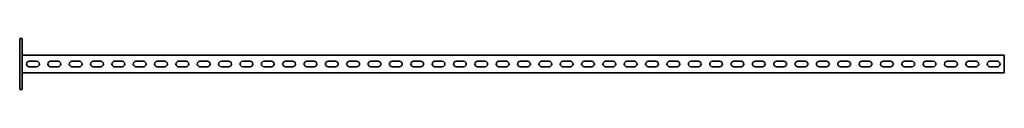
# Model space of a CAD drawing. Units: millimetres. Extents: x -1153 to 3260, y -3260 to 60.
# Drawn here: x -1153 to 1153, y -3260 to -3140 of the extents above; entities that cross this region are included whole.
import ezdxf

# ---------------------------------------------------------------- set-up
doc = ezdxf.new("R2010")
doc.units = ezdxf.units.MM
doc.linetypes.add('SLD-Сплошная', pattern=[0])

msp = doc.modelspace()

# ---------------------------------------------------------------- linework, layer by layer
at = {"color": 7, "linetype": 'SLD-Сплошная', "lineweight": 35}
for p, q in [((-1147, -3140), (-1153, -3140)), ((-1153, -3140), (-1153, -3150)), ((-1153, -3250), (-1153, -3150)), ((-1147, -3150), (-1147, -3140)), ((-1147, -3250), (-1147, -3150)), ((1153, -3179.5), (-1147, -3179.5)), ((1153, -3183.25), (1153, -3179.5)), ((-1130.75, -3193.75), (-1113.25, -3193.75)), ((-1080.75, -3193.75), (-1063.25, -3193.75)), ((-1030.75, -3193.75), (-1013.25, -3193.75)), ((-980.75, -3193.75), (-963.25, -3193.75)), ((-930.75, -3193.75), (-913.25, -3193.75)), ((-880.75, -3193.75), (-863.25, -3193.75)), ((-830.75, -3193.75), (-813.25, -3193.75)), ((-780.75, -3193.75), (-763.25, -3193.75)), ((-730.75, -3193.75), (-713.25, -3193.75)), ((-680.75, -3193.75), (-663.25, -3193.75)), ((-630.75, -3193.75), (-613.25, -3193.75)), ((-580.75, -3193.75), (-563.25, -3193.75)), ((-530.75, -3193.75), (-513.25, -3193.75)), ((-480.75, -3193.75), (-463.25, -3193.75)), ((-430.75, -3193.75), (-413.25, -3193.75)), ((-380.75, -3193.75), (-363.25, -3193.75)), ((-330.75, -3193.75), (-313.25, -3193.75)), ((-280.75, -3193.75), (-263.25, -3193.75)), ((-230.75, -3193.75), (-213.25, -3193.75)), ((-180.75, -3193.75), (-163.25, -3193.75)), ((-130.75, -3193.75), (-113.25, -3193.75)), ((-80.75, -3193.75), (-63.25, -3193.75)), ((-30.75, -3193.75), (-13.25, -3193.75)), ((36.75, -3193.75), (19.25, -3193.75)), ((86.75, -3193.75), (69.25, -3193.75)), ((136.75, -3193.75), (119.25, -3193.75)), ((186.75, -3193.75), (169.25, -3193.75)), ((236.75, -3193.75), (219.25, -3193.75)), ((286.75, -3193.75), (269.25, -3193.75)), ((336.75, -3193.75), (319.25, -3193.75)), ((386.75, -3193.75), (369.25, -3193.75)), ((436.75, -3193.75), (419.25, -3193.75)), ((486.75, -3193.75), (469.25, -3193.75)), ((536.75, -3193.75), (519.25, -3193.75)), ((586.75, -3193.75), (569.25, -3193.75)), ((636.75, -3193.75), (619.25, -3193.75)), ((686.75, -3193.75), (669.25, -3193.75)), ((736.75, -3193.75), (719.25, -3193.75)), ((786.75, -3193.75), (769.25, -3193.75)), ((836.75, -3193.75), (819.25, -3193.75)), ((886.75, -3193.75), (869.25, -3193.75)), ((936.75, -3193.75), (919.25, -3193.75)), ((986.75, -3193.75), (969.25, -3193.75)), ((1036.75, -3193.75), (1019.25, -3193.75)), ((1086.75, -3193.75), (1069.25, -3193.75)), ((1136.75, -3193.75), (1119.25, -3193.75)), ((1153, -3216.75), (1153, -3183.25)), ((1153, -3220.5), (-1147, -3220.5)), ((-1130.75, -3206.25), (-1113.25, -3206.25)), ((-1080.75, -3206.25), (-1063.25, -3206.25)), ((-1030.75, -3206.25), (-1013.25, -3206.25)), ((-980.75, -3206.25), (-963.25, -3206.25)), ((-930.75, -3206.25), (-913.25, -3206.25)), ((-880.75, -3206.25), (-863.25, -3206.25)), ((-830.75, -3206.25), (-813.25, -3206.25)), ((-780.75, -3206.25), (-763.25, -3206.25)), ((-730.75, -3206.25), (-713.25, -3206.25)), ((-680.75, -3206.25), (-663.25, -3206.25)), ((-630.75, -3206.25), (-613.25, -3206.25)), ((-580.75, -3206.25), (-563.25, -3206.25)), ((-530.75, -3206.25), (-513.25, -3206.25)), ((-480.75, -3206.25), (-463.25, -3206.25)), ((-430.75, -3206.25), (-413.25, -3206.25)), ((-380.75, -3206.25), (-363.25, -3206.25)), ((-330.75, -3206.25), (-313.25, -3206.25)), ((-280.75, -3206.25), (-263.25, -3206.25)), ((-230.75, -3206.25), (-213.25, -3206.25)), ((-180.75, -3206.25), (-163.25, -3206.25)), ((-130.75, -3206.25), (-113.25, -3206.25)), ((-80.75, -3206.25), (-63.25, -3206.25)), ((-30.75, -3206.25), (-13.25, -3206.25)), ((36.75, -3206.25), (19.25, -3206.25)), ((86.75, -3206.25), (69.25, -3206.25)), ((136.75, -3206.25), (119.25, -3206.25)), ((186.75, -3206.25), (169.25, -3206.25)), ((236.75, -3206.25), (219.25, -3206.25)), ((286.75, -3206.25), (269.25, -3206.25)), ((336.75, -3206.25), (319.25, -3206.25)), ((386.75, -3206.25), (369.25, -3206.25)), ((436.75, -3206.25), (419.25, -3206.25)), ((486.75, -3206.25), (469.25, -3206.25)), ((536.75, -3206.25), (519.25, -3206.25)), ((586.75, -3206.25), (569.25, -3206.25)), ((636.75, -3206.25), (619.25, -3206.25)), ((686.75, -3206.25), (669.25, -3206.25)), ((736.75, -3206.25), (719.25, -3206.25)), ((786.75, -3206.25), (769.25, -3206.25)), ((836.75, -3206.25), (819.25, -3206.25)), ((886.75, -3206.25), (869.25, -3206.25)), ((936.75, -3206.25), (919.25, -3206.25)), ((986.75, -3206.25), (969.25, -3206.25)), ((1036.75, -3206.25), (1019.25, -3206.25)), ((1086.75, -3206.25), (1069.25, -3206.25)), ((1136.75, -3206.25), (1119.25, -3206.25)), ((1153, -3216.75), (1153, -3220.5)), ((-1153, -3250), (-1153, -3260)), ((-1147, -3260), (-1147, -3250)), ((-1153, -3260), (-1147, -3260))]:
    msp.add_line(p, q, dxfattribs=at)
for centre, start, end in [((-1130.75, -3200), 90, 270), ((-1113.25, -3200), 270, 90), ((-1080.75, -3200), 90, 270), ((-1063.25, -3200), 270, 90), ((-1030.75, -3200), 90, 270), ((-1013.25, -3200), 270, 90), ((-980.75, -3200), 90, 270), ((-963.25, -3200), 270, 90), ((-930.75, -3200), 90, 270), ((-913.25, -3200), 270, 90), ((-880.75, -3200), 90, 270), ((-863.25, -3200), 270, 90), ((-830.75, -3200), 90, 270), ((-813.25, -3200), 270, 90), ((-780.75, -3200), 90, 270), ((-763.25, -3200), 270, 90), ((-730.75, -3200), 90, 270), ((-713.25, -3200), 270, 90), ((-680.75, -3200), 90, 270), ((-663.25, -3200), 270, 90), ((-630.75, -3200), 90, 270), ((-613.25, -3200), 270, 90), ((-580.75, -3200), 90, 270), ((-563.25, -3200), 270, 90), ((-530.75, -3200), 90, 270), ((-513.25, -3200), 270, 90), ((-480.75, -3200), 90, 270), ((-463.25, -3200), 270, 90), ((-430.75, -3200), 90, 270), ((-413.25, -3200), 270, 90), ((-380.75, -3200), 90, 270), ((-363.25, -3200), 270, 90), ((-330.75, -3200), 90, 270), ((-313.25, -3200), 270, 90), ((-280.75, -3200), 90, 270), ((-263.25, -3200), 270, 90), ((-230.75, -3200), 90, 270), ((-213.25, -3200), 270, 90), ((-180.75, -3200), 90, 270), ((-163.25, -3200), 270, 90), ((-130.75, -3200), 90, 270), ((-113.25, -3200), 270, 90), ((-80.75, -3200), 90, 270), ((-63.25, -3200), 270, 90), ((-30.75, -3200), 90, 270), ((-13.25, -3200), 270, 90), ((19.25, -3200), 90, 270), ((36.75, -3200), 270, 90), ((69.25, -3200), 90, 270), ((86.75, -3200), 270, 90), ((119.25, -3200), 90, 270), ((136.75, -3200), 270, 90), ((169.25, -3200), 90, 270), ((186.75, -3200), 270, 90), ((219.25, -3200), 90, 270), ((236.75, -3200), 270, 90), ((269.25, -3200), 90, 270), ((286.75, -3200), 270, 90), ((319.25, -3200), 90, 270), ((336.75, -3200), 270, 90), ((369.25, -3200), 90, 270), ((386.75, -3200), 270, 90), ((419.25, -3200), 90, 270), ((436.75, -3200), 270, 90), ((469.25, -3200), 90, 270), ((486.75, -3200), 270, 90), ((519.25, -3200), 90, 270), ((536.75, -3200), 270, 90), ((569.25, -3200), 90, 270), ((586.75, -3200), 270, 90), ((619.25, -3200), 90, 270), ((636.75, -3200), 270, 90), ((669.25, -3200), 90, 270), ((686.75, -3200), 270, 90), ((719.25, -3200), 90, 270), ((736.75, -3200), 270, 90), ((769.25, -3200), 90, 270), ((786.75, -3200), 270, 90), ((819.25, -3200), 90, 270), ((836.75, -3200), 270, 90), ((869.25, -3200), 90, 270), ((886.75, -3200), 270, 90), ((919.25, -3200), 90, 270), ((936.75, -3200), 270, 90), ((969.25, -3200), 90, 270), ((986.75, -3200), 270, 90), ((1019.25, -3200), 90, 270), ((1036.75, -3200), 270, 90), ((1069.25, -3200), 90, 270), ((1086.75, -3200), 270, 90), ((1119.25, -3200), 90, 270), ((1136.75, -3200), 270, 90)]:
    msp.add_arc(centre, 6.25, start, end, dxfattribs=at)

doc.saveas('drawing.dxf')
